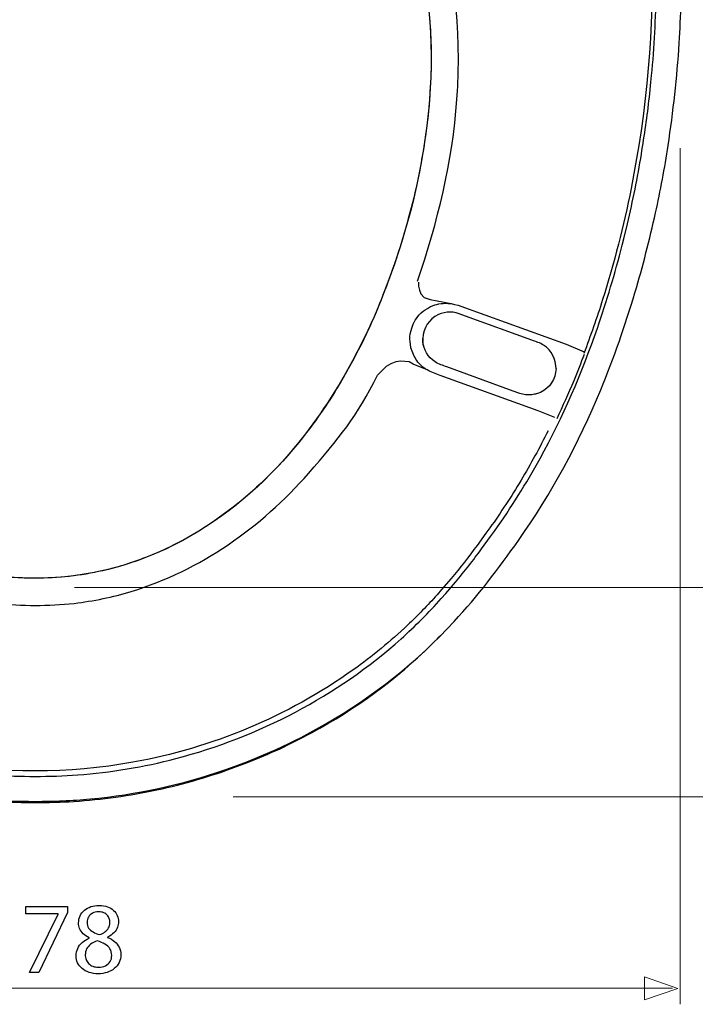
# Model space of a CAD drawing. Units: millimetres. Extents: x -44.3 to 44.3, y -36.5 to 36.5.
# Drawn here: x -11.5 to 14.2, y -36.5 to 1.1 of the extents above; entities that cross this region are included whole.
import ezdxf

# ---------------------------------------------------------------- set-up
doc = ezdxf.new("R2010")
doc.units = ezdxf.units.MM
doc.header["$MEASUREMENT"] = 0
doc.layers.add('Standard layer', color=7, linetype='Continuous')

msp = doc.modelspace()

# ---------------------------------------------------------------- linework, layer by layer
at = {"layer": 'Standard layer', "color": 250, "lineweight": 30}
for points, knots in [([(12.5779, -1.0427), (12.6787, 0.0427), (12.737, 1.1344), (12.7516, 2.224), (12.7516, 2.224), (12.8017, 5.8593), (12.3684, 9.5028), (11.4652, 13.0235), (11.4652, 13.0235), (10.9249, 15.1299), (10.2194, 17.1975), (9.3567, 19.1935), (9.3567, 19.1935), (9.0675, 19.863), (8.7595, 20.5275), (8.4346, 21.1806), (8.4346, 21.1806), (8.2714, 21.5083), (8.0996, 21.8316), (7.932, 22.1572)], [0, 0, 0, 0, 0.1666667, 0.1666667, 0.1666667, 0.1666667, 0.3333333, 0.3333333, 0.3333333, 0.3333333, 0.5, 0.5, 0.5, 0.5, 0.6666667, 0.6666667, 0.6666667, 0.6666667, 1, 1, 1, 1]), ([(7.7987, 22.0864), (7.9658, 21.7623), (8.1369, 21.44), (8.2995, 21.1135), (8.2995, 21.1135), (8.6228, 20.4624), (8.9299, 19.8007), (9.2187, 19.1337), (9.2187, 19.1337), (10.0774, 17.1451), (10.7811, 15.0847), (11.319, 12.9862), (11.319, 12.9862), (12.8522, 7.0095), (13.008, 0.7), (11.7946, -5.3488), (11.7946, -5.3488), (11.5079, -6.7789), (11.1464, -8.1969), (10.71, -9.5882), (10.71, -9.5882), (10.4912, -10.2833), (10.2443, -10.9667), (9.9963, -11.6515)], [0, 0, 0, 0, 0.1428571, 0.1428571, 0.1428571, 0.1428571, 0.2857143, 0.2857143, 0.2857143, 0.2857143, 0.4285714, 0.4285714, 0.4285714, 0.4285714, 0.5714286, 0.5714286, 0.5714286, 0.5714286, 0.7142857, 0.7142857, 0.7142857, 0.7142857, 1, 1, 1, 1]), ([(-31.0406, 21.7378), (-31.4372, 20.9629), (-31.8039, 20.1693), (-32.1401, 19.366), (-32.1401, 19.366), (-32.376, 18.8018), (-32.6093, 18.2372), (-32.8242, 17.6639), (-32.8242, 17.6639), (-33.3151, 16.3579), (-33.7416, 15.0246), (-34.1016, 13.676), (-34.1016, 13.676), (-34.372, 12.6653), (-34.6054, 11.6418), (-34.7997, 10.6138), (-34.7997, 10.6138), (-34.9131, 10.0126), (-35.0074, 9.4089), (-35.0981, 8.8034), (-35.0981, 8.8034), (-35.2023, 8.1133), (-35.2759, 7.4189), (-35.3453, 6.7245), (-35.3453, 6.7245), (-35.4929, 5.2503), (-35.546, 3.7622), (-35.5282, 2.2813), (-35.5282, 2.2813), (-35.5125, 0.9704), (-35.4254, -0.3354), (-35.2973, -1.6395), (-35.2973, -1.6395), (-35.2116, -2.5057), (-35.0938, -3.3719), (-34.9448, -4.2297), (-34.9448, -4.2297), (-34.7652, -5.261), (-34.5663, -6.2897), (-34.3112, -7.3054), (-34.3112, -7.3054), (-34.1626, -7.8991), (-34.0103, -8.4908), (-33.8399, -9.0784), (-33.8399, -9.0784), (-33.3525, -10.755), (-32.7616, -12.4067), (-32.0402, -13.9972), (-32.0402, -13.9972), (-31.608, -14.9506), (-31.1259, -15.8862), (-30.5966, -16.7894), (-30.5966, -16.7894), (-30.2867, -17.3183), (-29.9534, -17.8321), (-29.6165, -18.3433), (-29.6165, -18.3433), (-29.2309, -18.9277), (-28.8136, -19.4891), (-28.3927, -20.048), (-28.3927, -20.048), (-27.6041, -21.0935), (-26.7261, -22.086), (-25.7674, -22.9781), (-25.7674, -22.9781), (-24.6124, -24.0525), (-23.3285, -24.992), (-21.9628, -25.7793), (-21.9628, -25.7793), (-20.7497, -26.478), (-19.4616, -27.062), (-18.139, -27.5184), (-18.139, -27.5184), (-16.4841, -28.0898), (-14.7541, -28.464), (-13.0113, -28.627), (-13.0113, -28.627), (-12.6631, -28.6593), (-12.312, -28.6831), (-11.9622, -28.6996), (-11.9622, -28.6996), (-11.6122, -28.7159), (-11.2618, -28.7159), (-10.911, -28.7238), (-10.911, -28.7238), (-10.5614, -28.7159), (-10.2106, -28.7159), (-9.8601, -28.6996), (-9.8601, -28.6996), (-9.5112, -28.6831), (-9.1597, -28.6593), (-8.8111, -28.627), (-8.8111, -28.627), (-7.0683, -28.464), (-5.3391, -28.0898), (-3.6842, -27.5184), (-3.6842, -27.5184), (-2.3612, -27.062), (-1.0727, -26.478), (0.14, -25.7793), (0.14, -25.7793), (1.9648, -24.7273), (3.6268, -23.4061), (5.0569, -21.8601), (5.0569, -21.8601), (5.9495, -20.8946), (6.7425, -19.8459), (7.5002, -18.773), (7.5002, -18.773), (8.7587, -16.9918), (9.7986, -15.0487), (10.6349, -13.0357), (10.6349, -13.0357), (11.138, -11.8233), (11.5595, -10.5825), (11.9408, -9.3278), (11.9408, -9.3278), (12.2461, -8.325), (12.4947, -7.3072), (12.7249, -6.2855), (12.7249, -6.2855), (12.9155, -5.4363), (13.0764, -4.5769), (13.2048, -3.7163), (13.2048, -3.7163), (13.3973, -2.42), (13.5484, -1.1202), (13.6281, 0.1882), (13.6281, 0.1882), (13.6928, 1.233), (13.7184, 2.282), (13.7049, 3.3282), (13.7049, 3.3282), (13.6972, 3.9401), (13.67, 4.5509), (13.6399, 5.1614), (13.6399, 5.1614), (13.5698, 6.5569), (13.4047, 7.9447), (13.197, 9.3253), (13.197, 9.3253), (13.0927, 10.0154), (12.9586, 10.7009), (12.8206, 11.385), (12.8206, 11.385), (12.6487, 12.2385), (12.4435, 13.0887), (12.2091, 13.9267), (12.2091, 13.9267), (11.6442, 15.9431), (10.9675, 17.9306), (10.1106, 19.8434), (10.1106, 19.8434), (9.8249, 20.4806), (9.536, 21.1159), (9.218, 21.7378)], [0, 0, 0, 0, 0.025, 0.025, 0.025, 0.025, 0.05, 0.05, 0.05, 0.05, 0.075, 0.075, 0.075, 0.075, 0.1, 0.1, 0.1, 0.1, 0.125, 0.125, 0.125, 0.125, 0.15, 0.15, 0.15, 0.15, 0.175, 0.175, 0.175, 0.175, 0.2, 0.2, 0.2, 0.2, 0.225, 0.225, 0.225, 0.225, 0.25, 0.25, 0.25, 0.25, 0.275, 0.275, 0.275, 0.275, 0.3, 0.3, 0.3, 0.3, 0.325, 0.325, 0.325, 0.325, 0.35, 0.35, 0.35, 0.35, 0.375, 0.375, 0.375, 0.375, 0.4, 0.4, 0.4, 0.4, 0.425, 0.425, 0.425, 0.425, 0.45, 0.45, 0.45, 0.45, 0.475, 0.475, 0.475, 0.475, 0.5, 0.5, 0.5, 0.5, 0.525, 0.525, 0.525, 0.525, 0.55, 0.55, 0.55, 0.55, 0.575, 0.575, 0.575, 0.575, 0.6, 0.6, 0.6, 0.6, 0.625, 0.625, 0.625, 0.625, 0.65, 0.65, 0.65, 0.65, 0.675, 0.675, 0.675, 0.675, 0.7, 0.7, 0.7, 0.7, 0.725, 0.725, 0.725, 0.725, 0.75, 0.75, 0.75, 0.75, 0.775, 0.775, 0.775, 0.775, 0.8, 0.8, 0.8, 0.8, 0.825, 0.825, 0.825, 0.825, 0.85, 0.85, 0.85, 0.85, 0.875, 0.875, 0.875, 0.875, 0.9, 0.9, 0.9, 0.9, 0.925, 0.925, 0.925, 0.925, 0.95, 0.95, 0.95, 0.95, 1, 1, 1, 1]), ([(-10.6513, 16.4024), (-11.3223, 16.4177), (-11.9971, 16.3867), (-12.6634, 16.3106), (-12.6634, 16.3106), (-13.0693, 16.2636), (-13.4741, 16.2107), (-13.8758, 16.1362), (-13.8758, 16.1362), (-15.1785, 15.8933), (-16.4662, 15.4899), (-17.6676, 14.9289), (-17.6676, 14.9289), (-18.0372, 14.756), (-18.4047, 14.5782), (-18.7622, 14.3796), (-18.7622, 14.3796), (-20.0639, 13.6564), (-21.2701, 12.7432), (-22.3171, 11.6846), (-22.3171, 11.6846), (-22.8386, 11.1577), (-23.3252, 10.59), (-23.7664, 9.9948), (-23.7664, 9.9948), (-24.0119, 9.6636), (-24.2384, 9.32), (-24.4601, 8.9728), (-24.4601, 8.9728), (-24.9553, 8.1973), (-25.3811, 7.3688), (-25.7265, 6.5161), (-25.7265, 6.5161), (-26.0677, 5.6755), (-26.3526, 4.8149), (-26.5593, 3.9308), (-26.5593, 3.9308), (-27.1793, 1.2782), (-27.163, -1.5026), (-26.7098, -4.1799), (-26.7098, -4.1799), (-26.4387, -5.7842), (-26.0062, -7.3545), (-25.4743, -8.8909)], [0, 0, 0, 0, 0.0833333, 0.0833333, 0.0833333, 0.0833333, 0.1666667, 0.1666667, 0.1666667, 0.1666667, 0.25, 0.25, 0.25, 0.25, 0.3333333, 0.3333333, 0.3333333, 0.3333333, 0.4166667, 0.4166667, 0.4166667, 0.4166667, 0.5, 0.5, 0.5, 0.5, 0.5833333, 0.5833333, 0.5833333, 0.5833333, 0.6666667, 0.6666667, 0.6666667, 0.6666667, 0.75, 0.75, 0.75, 0.75, 0.8333333, 0.8333333, 0.8333333, 0.8333333, 1, 1, 1, 1]), ([(3.6517, -8.8909), (4.4266, -6.6523), (4.984, -4.3314), (5.1576, -1.9643), (5.1576, -1.9643), (5.2237, -1.0604), (5.2269, -0.1541), (5.1818, 0.7517), (5.1818, 0.7517), (5.0295, 3.8113), (4.0865, 6.8358), (2.3743, 9.3843), (2.3743, 9.3843), (1.1285, 11.2399), (-0.5196, 12.8279), (-2.4202, 14.0043), (-2.4202, 14.0043), (-4.1057, 15.0467), (-5.9993, 15.7731), (-7.947, 16.1362), (-7.947, 16.1362), (-8.6766, 16.2722), (-9.4205, 16.3572), (-10.1612, 16.391)], [0, 0, 0, 0, 0.1428571, 0.1428571, 0.1428571, 0.1428571, 0.2857143, 0.2857143, 0.2857143, 0.2857143, 0.4285714, 0.4285714, 0.4285714, 0.4285714, 0.5714286, 0.5714286, 0.5714286, 0.5714286, 0.7142857, 0.7142857, 0.7142857, 0.7142857, 1, 1, 1, 1]), ([(-25.8336, -2.9768), (-25.9182, -2.2927), (-25.9684, -1.6018), (-25.9908, -0.9124), (-25.9908, -0.9124), (-26.0104, -0.3087), (-25.9941, 0.2974), (-25.9538, 0.8993), (-25.9538, 0.8993), (-25.8563, 2.3617), (-25.5871, 3.8156), (-25.1125, 5.2033), (-25.1125, 5.2033), (-24.8895, 5.8569), (-24.6223, 6.4972), (-24.3139, 7.1147), (-24.3139, 7.1147), (-23.8521, 8.0415), (-23.2943, 8.9247), (-22.6522, 9.7366), (-22.6522, 9.7366), (-21.903, 10.6846), (-21.0326, 11.5391), (-20.0738, 12.2744), (-20.0738, 12.2744), (-18.9084, 13.1683), (-17.6104, 13.8837), (-16.235, 14.3996), (-16.235, 14.3996), (-15.0216, 14.8539), (-13.7519, 15.1555), (-12.4631, 15.2872), (-12.4631, 15.2872), (-11.9466, 15.3401), (-11.43, 15.358), (-10.911, 15.3664), (-10.911, 15.3664), (-10.3927, 15.358), (-9.8762, 15.3401), (-9.3597, 15.2872), (-9.3597, 15.2872), (-8.0704, 15.1555), (-6.8005, 14.8539), (-5.5878, 14.3996), (-5.5878, 14.3996), (-4.2128, 13.8837), (-2.9147, 13.1683), (-1.749, 12.2744), (-1.749, 12.2744), (-0.7906, 11.5391), (0.0802, 10.6846), (0.8296, 9.7373), (0.8296, 9.7373), (1.4722, 8.9247), (2.0288, 8.0415), (2.4914, 7.1147), (2.4914, 7.1147), (2.8763, 6.3431), (3.1979, 5.536), (3.4493, 4.7106), (3.4493, 4.7106), (4.1035, 2.5635), (4.2839, 0.2856), (4.1146, -1.9473), (4.1146, -1.9473), (4.069, -2.5492), (3.9861, -3.1454), (3.899, -3.7423), (3.899, -3.7423), (3.8485, -4.0842), (3.7809, -4.4211), (3.7162, -4.7604), (3.7162, -4.7604), (3.6187, -5.2688), (3.5006, -5.775), (3.3646, -6.2741), (3.3646, -6.2741), (3.2063, -6.8565), (3.0431, -7.4363), (2.8531, -8.0086), (2.8531, -8.0086), (2.6624, -8.5821), (2.4455, -9.1435), (2.2227, -9.7049), (2.2227, -9.7049), (2.0313, -10.1858), (1.8201, -10.6611), (1.5885, -11.1239), (1.5885, -11.1239), (1.4338, -11.4333), (1.2839, -11.7422), (1.1146, -12.0438)], [0, 0, 0, 0, 0.0416667, 0.0416667, 0.0416667, 0.0416667, 0.0833333, 0.0833333, 0.0833333, 0.0833333, 0.125, 0.125, 0.125, 0.125, 0.1666667, 0.1666667, 0.1666667, 0.1666667, 0.2083333, 0.2083333, 0.2083333, 0.2083333, 0.25, 0.25, 0.25, 0.25, 0.2916667, 0.2916667, 0.2916667, 0.2916667, 0.3333333, 0.3333333, 0.3333333, 0.3333333, 0.375, 0.375, 0.375, 0.375, 0.4166667, 0.4166667, 0.4166667, 0.4166667, 0.4583333, 0.4583333, 0.4583333, 0.4583333, 0.5, 0.5, 0.5, 0.5, 0.5416667, 0.5416667, 0.5416667, 0.5416667, 0.5833333, 0.5833333, 0.5833333, 0.5833333, 0.625, 0.625, 0.625, 0.625, 0.6666667, 0.6666667, 0.6666667, 0.6666667, 0.7083333, 0.7083333, 0.7083333, 0.7083333, 0.75, 0.75, 0.75, 0.75, 0.7916667, 0.7916667, 0.7916667, 0.7916667, 0.8333333, 0.8333333, 0.8333333, 0.8333333, 0.875, 0.875, 0.875, 0.875, 0.9166667, 0.9166667, 0.9166667, 0.9166667, 1, 1, 1, 1]), ([(0.7369, -12.7186), (0.3022, -13.4625), (-0.1894, -14.1783), (-0.723, -14.8545), (-0.723, -14.8545), (-2.2758, -16.8193), (-4.2711, -18.4514), (-6.6088, -19.3848), (-6.6088, -19.3848), (-7.1708, -19.609), (-7.7489, -19.7936), (-8.3387, -19.9274), (-8.3387, -19.9274), (-9.1804, -20.1187), (-10.0484, -20.2148), (-10.911, -20.2148), (-10.911, -20.2148), (-11.7748, -20.2148), (-12.6421, -20.1187), (-13.4834, -19.9274), (-13.4834, -19.9274), (-14.2429, -19.7552), (-14.9818, -19.5008), (-15.6915, -19.182), (-15.6915, -19.182), (-16.2429, -18.9345), (-16.7782, -18.6495), (-17.2905, -18.3276), (-17.2905, -18.3276), (-19.7149, -16.8051), (-21.5861, -14.5365), (-22.9454, -12.0406), (-22.9454, -12.0406), (-23.426, -11.1562), (-23.8365, -10.2385), (-24.2068, -9.3032), (-24.2068, -9.3032), (-24.5832, -8.3548), (-24.9012, -7.3759), (-25.1602, -6.3891), (-25.1602, -6.3891), (-25.4124, -5.4286), (-25.6248, -4.4588), (-25.7674, -3.4755), (-25.7674, -3.4755), (-26.1513, -0.8313), (-26.084, 1.9127), (-25.3373, 4.4901), (-25.3373, 4.4901), (-25.1132, 5.2641), (-24.8287, 6.0269), (-24.4871, 6.7573), (-24.4871, 6.7573), (-24.295, 7.1685), (-24.0769, 7.5662), (-23.8535, 7.9611), (-23.8535, 7.9611), (-23.6785, 8.2692), (-23.4896, 8.5726), (-23.2912, 8.866)], [0, 0, 0, 0, 0.0625, 0.0625, 0.0625, 0.0625, 0.125, 0.125, 0.125, 0.125, 0.1875, 0.1875, 0.1875, 0.1875, 0.25, 0.25, 0.25, 0.25, 0.3125, 0.3125, 0.3125, 0.3125, 0.375, 0.375, 0.375, 0.375, 0.4375, 0.4375, 0.4375, 0.4375, 0.5, 0.5, 0.5, 0.5, 0.5625, 0.5625, 0.5625, 0.5625, 0.625, 0.625, 0.625, 0.625, 0.6875, 0.6875, 0.6875, 0.6875, 0.75, 0.75, 0.75, 0.75, 0.8125, 0.8125, 0.8125, 0.8125, 0.875, 0.875, 0.875, 0.875, 1, 1, 1, 1]), ([(3.5148, 4.4901), (3.7321, 3.7384), (3.894, 2.9647), (4.0026, 2.1898), (4.0026, 2.1898), (4.1146, 1.3877), (4.17, 0.5727), (4.1754, -0.238), (4.1754, -0.238), (4.1786, -0.7149), (4.1565, -1.192), (4.1306, -1.6684), (4.1306, -1.6684), (4.0872, -2.451), (3.9847, -3.2275), (3.8595, -4.0013), (3.8595, -4.0013), (3.5483, -5.9202), (2.9816, -7.7956), (2.2665, -9.6006), (2.2665, -9.6006), (1.8073, -10.7578), (1.2516, -11.8883), (0.5963, -12.947), (0.5963, -12.947), (-0.0731, -14.0277), (-0.8237, -15.0591), (-1.6978, -15.9847), (-1.6978, -15.9847), (-2.9799, -17.3422), (-4.5213, -18.4813), (-6.2352, -19.2323), (-6.2352, -19.2323), (-8.5664, -20.2529), (-11.212, -20.4908), (-13.6851, -19.8804), (-13.6851, -19.8804), (-14.7378, -19.6204), (-15.7519, -19.2085), (-16.6979, -18.6795), (-16.6979, -18.6795), (-17.9697, -17.9683), (-19.1258, -17.043), (-20.125, -15.9847), (-20.125, -15.9847), (-20.5057, -15.5817), (-20.8675, -15.1558), (-21.2068, -14.7172), (-21.2068, -14.7172), (-21.3823, -14.4913), (-21.5465, -14.2554), (-21.7166, -14.0253)], [0, 0, 0, 0, 0.0714286, 0.0714286, 0.0714286, 0.0714286, 0.1428571, 0.1428571, 0.1428571, 0.1428571, 0.2142857, 0.2142857, 0.2142857, 0.2142857, 0.2857143, 0.2857143, 0.2857143, 0.2857143, 0.3571429, 0.3571429, 0.3571429, 0.3571429, 0.4285714, 0.4285714, 0.4285714, 0.4285714, 0.5, 0.5, 0.5, 0.5, 0.5714286, 0.5714286, 0.5714286, 0.5714286, 0.6428571, 0.6428571, 0.6428571, 0.6428571, 0.7142857, 0.7142857, 0.7142857, 0.7142857, 0.7857143, 0.7857143, 0.7857143, 0.7857143, 0.8571429, 0.8571429, 0.8571429, 0.8571429, 1, 1, 1, 1]), ([(12.4897, -1.8712), (12.4897, -1.8712), (12.5506, -1.3009), (12.5506, -1.3009), (12.5506, -1.3009), (12.5506, -1.3009), (12.5779, -1.0427), (12.5779, -1.0427)], [0, 0, 0, 0, 0.3333333, 0.3333333, 0.3333333, 0.3333333, 1, 1, 1, 1]), ([(11.6516, -6.706), (11.864, -5.827), (12.0433, -4.9352), (12.186, -4.0422), (12.186, -4.0422), (12.3015, -3.3207), (12.4129, -2.5983), (12.4897, -1.8712)], [0, 0, 0, 0, 0.3333333, 0.3333333, 0.3333333, 0.3333333, 1, 1, 1, 1]), ([(11.4542, -7.521), (11.4542, -7.521), (11.5157, -7.2681), (11.5157, -7.2681), (11.5157, -7.2681), (11.5157, -7.2681), (11.6516, -6.706), (11.6516, -6.706)], [0, 0, 0, 0, 0.3333333, 0.3333333, 0.3333333, 0.3333333, 1, 1, 1, 1]), ([(6.5919, -18.4152), (7.2177, -17.5265), (7.8011, -16.603), (8.3251, -15.6511), (8.3251, -15.6511), (9.1998, -14.063), (9.9185, -12.3878), (10.5107, -10.6756), (10.5107, -10.6756), (10.8686, -9.639), (11.1824, -8.5839), (11.4542, -7.521)], [0, 0, 0, 0, 0.25, 0.25, 0.25, 0.25, 0.5, 0.5, 0.5, 0.5, 1, 1, 1, 1]), ([(3.6955, -8.9304), (3.6955, -8.9304), (3.6955, -9.0834), (3.6955, -9.0834), (3.6955, -9.0834), (3.6955, -9.0834), (3.7329, -9.2296), (3.7329, -9.2296), (3.7329, -9.2296), (3.7329, -9.2296), (3.787, -9.3673), (3.787, -9.3673), (3.787, -9.3673), (3.787, -9.3673), (3.9039, -9.5042), (3.9039, -9.5042), (3.9039, -9.5042), (3.9039, -9.5042), (4.1416, -9.5921), (4.1416, -9.5921), (4.1416, -9.5921), (4.1416, -9.5921), (4.937, -9.7386), (4.937, -9.7386)], [0, 0, 0, 0, 0.1428571, 0.1428571, 0.1428571, 0.1428571, 0.2857143, 0.2857143, 0.2857143, 0.2857143, 0.4285714, 0.4285714, 0.4285714, 0.4285714, 0.5714286, 0.5714286, 0.5714286, 0.5714286, 0.7142857, 0.7142857, 0.7142857, 0.7142857, 1, 1, 1, 1]), ([(4.8047, -9.7333), (4.8047, -9.7333), (4.937, -9.7386), (4.937, -9.7386), (4.937, -9.7386), (4.937, -9.7386), (5.0697, -9.7735), (5.0697, -9.7735), (5.0697, -9.7735), (5.0697, -9.7735), (5.2031, -9.8084), (5.2031, -9.8084), (5.2031, -9.8084), (5.2031, -9.8084), (5.4475, -9.8966), (5.4475, -9.8966), (5.4475, -9.8966), (5.4475, -9.8966), (9.3241, -11.295), (9.3241, -11.295), (9.3241, -11.295), (9.3241, -11.295), (10.0031, -11.5821), (10.0031, -11.5821)], [0, 0, 0, 0, 0.1428571, 0.1428571, 0.1428571, 0.1428571, 0.2857143, 0.2857143, 0.2857143, 0.2857143, 0.4285714, 0.4285714, 0.4285714, 0.4285714, 0.5714286, 0.5714286, 0.5714286, 0.5714286, 0.7142857, 0.7142857, 0.7142857, 0.7142857, 1, 1, 1, 1]), ([(3.4109, -10.7664), (3.4678, -10.5483), (3.5656, -10.3406), (3.7193, -10.1719), (3.7193, -10.1719), (3.8136, -10.0684), (3.9153, -9.9966), (4.0349, -9.9265)], [0, 0, 0, 0, 0.3333333, 0.3333333, 0.3333333, 0.3333333, 1, 1, 1, 1]), ([(5.127, -10.094), (5.0271, -10.0695), (5.0004, -10.072), (4.8979, -10.0653), (4.8979, -10.0653), (4.7403, -10.072), (4.5952, -10.094), (4.4504, -10.161), (4.4504, -10.161), (4.0879, -10.3277), (3.8741, -10.6807), (3.8538, -11.0709)], [0, 0, 0, 0, 0.25, 0.25, 0.25, 0.25, 0.5, 0.5, 0.5, 0.5, 1, 1, 1, 1]), ([(8.0113, -11.1367), (8.0113, -11.1367), (5.4821, -10.2164), (5.4821, -10.2164), (5.4821, -10.2164), (5.4821, -10.2164), (5.238, -10.1275), (5.238, -10.1275), (5.238, -10.1275), (5.238, -10.1275), (5.127, -10.094), (5.127, -10.094)], [0, 0, 0, 0, 0.25, 0.25, 0.25, 0.25, 0.5, 0.5, 0.5, 0.5, 1, 1, 1, 1]), ([(4.7763, -12.1559), (4.6233, -12.0997), (4.4636, -12.0534), (4.3248, -11.9642), (4.3248, -11.9642), (4.0513, -11.7874), (3.8948, -11.501), (3.8563, -11.1819)], [0, 0, 0, 0, 0.3333333, 0.3333333, 0.3333333, 0.3333333, 1, 1, 1, 1]), ([(8.9341, -12.2345), (8.9373, -11.8713), (8.7727, -11.5283), (8.4621, -11.3281), (8.4621, -11.3281), (8.3244, -11.2391), (8.1643, -11.1922), (8.0113, -11.1367)], [0, 0, 0, 0, 0.3333333, 0.3333333, 0.3333333, 0.3333333, 1, 1, 1, 1]), ([(3.4475, -11.554), (3.4475, -11.554), (3.4006, -11.4242), (3.4006, -11.4242), (3.4006, -11.4242), (3.4006, -11.4242), (3.3832, -11.294), (3.3832, -11.294)], [0, 0, 0, 0, 0.3333333, 0.3333333, 0.3333333, 0.3333333, 1, 1, 1, 1]), ([(4.5155, -12.4785), (4.3504, -12.4192), (4.1768, -12.3605), (4.0221, -12.274), (4.0221, -12.274), (3.9083, -12.21), (3.804, -12.1211), (3.7169, -12.0236), (3.7169, -12.0236), (3.5956, -11.8876), (3.5091, -11.7234), (3.4475, -11.554)], [0, 0, 0, 0, 0.25, 0.25, 0.25, 0.25, 0.5, 0.5, 0.5, 0.5, 1, 1, 1, 1]), ([(4.0221, -12.274), (4.0221, -12.274), (3.4952, -12.0531), (3.4952, -12.0531), (3.4952, -12.0531), (3.4952, -12.0531), (3.3327, -11.966), (3.3327, -11.966), (3.3327, -11.966), (3.3327, -11.966), (3.0072, -11.9389), (3.0072, -11.9389), (3.0072, -11.9389), (3.0072, -11.9389), (2.8232, -11.966), (2.8232, -11.966), (2.8232, -11.966), (2.8232, -11.966), (2.6386, -12.0364), (2.6386, -12.0364), (2.6386, -12.0364), (2.6386, -12.0364), (2.4547, -12.1449), (2.4547, -12.1449), (2.4547, -12.1449), (2.4547, -12.1449), (2.3188, -12.2857), (2.3188, -12.2857), (2.3188, -12.2857), (2.3188, -12.2857), (2.1363, -12.4707), (2.1363, -12.4707)], [0, 0, 0, 0, 0.1111111, 0.1111111, 0.1111111, 0.1111111, 0.2222222, 0.2222222, 0.2222222, 0.2222222, 0.3333333, 0.3333333, 0.3333333, 0.3333333, 0.4444444, 0.4444444, 0.4444444, 0.4444444, 0.5555556, 0.5555556, 0.5555556, 0.5555556, 0.6666667, 0.6666667, 0.6666667, 0.6666667, 0.7777778, 0.7777778, 0.7777778, 0.7777778, 1, 1, 1, 1]), ([(10.0089, -11.6789), (9.8754, -12.0147), (9.7474, -12.3533), (9.6079, -12.6863), (9.6079, -12.6863), (9.4037, -13.175), (9.1839, -13.6575), (8.9597, -14.1374)], [0, 0, 0, 0, 0.3333333, 0.3333333, 0.3333333, 0.3333333, 1, 1, 1, 1]), ([(1.1146, -12.0438), (1.1146, -12.0438), (0.8634, -12.4921), (0.8634, -12.4921), (0.8634, -12.4921), (0.8634, -12.4921), (0.7369, -12.7186), (0.7369, -12.7186)], [0, 0, 0, 0, 0.3333333, 0.3333333, 0.3333333, 0.3333333, 1, 1, 1, 1]), ([(7.6606, -13.1982), (7.6606, -13.1982), (7.5496, -13.1652), (7.5496, -13.1652), (7.5496, -13.1652), (7.5496, -13.1652), (7.3051, -13.0762), (7.3051, -13.0762), (7.3051, -13.0762), (7.3051, -13.0762), (4.7763, -12.1559), (4.7763, -12.1559)], [0, 0, 0, 0, 0.25, 0.25, 0.25, 0.25, 0.5, 0.5, 0.5, 0.5, 1, 1, 1, 1]), ([(8.9341, -12.2199), (8.9142, -12.6108), (8.7008, -12.9641), (8.3372, -13.131), (8.3372, -13.131), (8.1927, -13.1982), (8.0472, -13.2206), (7.8893, -13.2274)], [0, 0, 0, 0, 0.3333333, 0.3333333, 0.3333333, 0.3333333, 1, 1, 1, 1]), ([(-23.9155, -12.4313), (-23.1894, -13.7799), (-22.3324, -15.0634), (-21.3232, -16.2148), (-21.3232, -16.2148), (-19.5224, -18.2697), (-17.2006, -19.9167), (-14.5727, -20.716), (-14.5727, -20.716), (-13.8641, -20.9309), (-13.1288, -21.0846), (-12.3937, -21.1707), (-12.3937, -21.1707), (-11.9007, -21.2287), (-11.4062, -21.2422), (-10.911, -21.2567), (-10.911, -21.2567), (-10.4159, -21.2422), (-9.9218, -21.2287), (-9.4291, -21.1707), (-9.4291, -21.1707), (-8.6937, -21.0846), (-7.9584, -20.9309), (-7.2501, -20.716), (-7.2501, -20.716), (-4.6222, -19.9167), (-2.3007, -18.2697), (-0.4996, -16.2148), (-0.4996, -16.2148), (0.6614, -14.8897), (1.3462, -14.0431), (2.1363, -12.4707)], [0, 0, 0, 0, 0.1111111, 0.1111111, 0.1111111, 0.1111111, 0.2222222, 0.2222222, 0.2222222, 0.2222222, 0.3333333, 0.3333333, 0.3333333, 0.3333333, 0.4444444, 0.4444444, 0.4444444, 0.4444444, 0.5555556, 0.5555556, 0.5555556, 0.5555556, 0.6666667, 0.6666667, 0.6666667, 0.6666667, 0.7777778, 0.7777778, 0.7777778, 0.7777778, 1, 1, 1, 1]), ([(8.8861, -14.0911), (8.8861, -14.0911), (8.2493, -13.8261), (8.2493, -13.8261), (8.2493, -13.8261), (8.2493, -13.8261), (4.5155, -12.4785), (4.5155, -12.4785)], [0, 0, 0, 0, 0.3333333, 0.3333333, 0.3333333, 0.3333333, 1, 1, 1, 1]), ([(8.2312, -13.1736), (8.1142, -13.206), (8.0095, -13.2224), (7.889, -13.2274), (7.889, -13.2274), (7.7873, -13.2199), (7.7602, -13.2224), (7.6606, -13.1982)], [0, 0, 0, 0, 0.3333333, 0.3333333, 0.3333333, 0.3333333, 1, 1, 1, 1]), ([(8.6374, -14.5949), (8.3031, -15.2302), (7.9697, -15.8641), (7.5994, -16.4799), (7.5994, -16.4799), (7.228, -17.0975), (6.8303, -17.7022), (6.4158, -18.2916)], [0, 0, 0, 0, 0.3333333, 0.3333333, 0.3333333, 0.3333333, 1, 1, 1, 1]), ([(6.4158, -18.2916), (6.4158, -18.2916), (6.2626, -18.5016), (6.2626, -18.5016), (6.2626, -18.5016), (6.2626, -18.5016), (5.9264, -18.9612), (5.9264, -18.9612)], [0, 0, 0, 0, 0.3333333, 0.3333333, 0.3333333, 0.3333333, 1, 1, 1, 1]), ([(6.0982, -19.091), (6.0982, -19.091), (6.4386, -18.625), (6.4386, -18.625), (6.4386, -18.625), (6.4386, -18.625), (6.5919, -18.4152), (6.5919, -18.4152)], [0, 0, 0, 0, 0.3333333, 0.3333333, 0.3333333, 0.3333333, 1, 1, 1, 1]), ([(4.3992, -20.8459), (4.0441, -21.2464), (3.6674, -21.632), (3.2789, -22.0006), (3.2789, -22.0006), (2.6283, -22.6181), (1.9314, -23.1898), (1.201, -23.7106), (1.201, -23.7106), (-1.2848, -25.484), (-4.1847, -26.6911), (-7.1903, -27.2296), (-7.1903, -27.2296), (-9.6403, -27.6683), (-12.1828, -27.6683), (-14.6321, -27.2296), (-14.6321, -27.2296), (-17.8149, -26.6597), (-20.8803, -25.3396), (-23.4612, -23.3894), (-23.4612, -23.3894), (-25.109, -22.1447), (-26.5329, -20.6275), (-27.7489, -18.9612)], [0, 0, 0, 0, 0.1428571, 0.1428571, 0.1428571, 0.1428571, 0.2857143, 0.2857143, 0.2857143, 0.2857143, 0.4285714, 0.4285714, 0.4285714, 0.4285714, 0.5714286, 0.5714286, 0.5714286, 0.5714286, 0.7142857, 0.7142857, 0.7142857, 0.7142857, 1, 1, 1, 1]), ([(4.9321, -20.2233), (4.9321, -20.2233), (4.5685, -20.6488), (4.5685, -20.6488), (4.5685, -20.6488), (4.5685, -20.6488), (4.3992, -20.8459), (4.3992, -20.8459)], [0, 0, 0, 0, 0.3333333, 0.3333333, 0.3333333, 0.3333333, 1, 1, 1, 1]), ([(4.56, -20.99), (4.56, -20.99), (4.7286, -20.7926), (4.7286, -20.7926), (4.7286, -20.7926), (4.7286, -20.7926), (5.0989, -20.3603), (5.0989, -20.3603)], [0, 0, 0, 0, 0.3333333, 0.3333333, 0.3333333, 0.3333333, 1, 1, 1, 1]), ([(-26.3825, -20.99), (-25.9033, -21.53), (-25.3885, -22.0426), (-24.851, -22.5246), (-24.851, -22.5246), (-22.4139, -24.7077), (-19.4274, -26.2641), (-16.266, -27.0902), (-16.266, -27.0902), (-15.0433, -27.4099), (-13.7894, -27.6178), (-12.529, -27.7112), (-12.529, -27.7112), (-11.9904, -27.7515), (-11.4514, -27.7643), (-10.911, -27.7714), (-10.911, -27.7714), (-10.3714, -27.7643), (-9.8321, -27.7515), (-9.2938, -27.7112), (-9.2938, -27.7112), (-8.0334, -27.6178), (-6.7798, -27.4099), (-5.5571, -27.0902), (-5.5571, -27.0902), (-2.3957, -26.2641), (0.5914, -24.7077), (3.0285, -22.5246), (3.0285, -22.5246), (3.5656, -22.0426), (4.0804, -21.53), (4.56, -20.99)], [0, 0, 0, 0, 0.1111111, 0.1111111, 0.1111111, 0.1111111, 0.2222222, 0.2222222, 0.2222222, 0.2222222, 0.3333333, 0.3333333, 0.3333333, 0.3333333, 0.4444444, 0.4444444, 0.4444444, 0.4444444, 0.5555556, 0.5555556, 0.5555556, 0.5555556, 0.6666667, 0.6666667, 0.6666667, 0.6666667, 0.7777778, 0.7777778, 0.7777778, 0.7777778, 1, 1, 1, 1]), ([(4.4045, -22.5328), (4.4045, -22.5328), (4.4849, -22.4531), (4.4849, -22.4531), (4.4849, -22.4531), (4.4849, -22.4531), (4.5368, -22.3983), (4.5368, -22.3983)], [0, 0, 0, 0, 0.3333333, 0.3333333, 0.3333333, 0.3333333, 1, 1, 1, 1]), ([(-2.8216, -27.2343), (-1.9845, -26.918), (-1.1712, -26.5334), (-0.3851, -26.108), (-0.3851, -26.108), (1.2992, -25.1951), (2.8642, -24.0539), (4.228, -22.7071)], [0, 0, 0, 0, 0.3333333, 0.3333333, 0.3333333, 0.3333333, 1, 1, 1, 1]), ([(-3.5849, -27.5238), (-3.5849, -27.5238), (-3.3413, -27.4313), (-3.3413, -27.4313), (-3.3413, -27.4313), (-3.3413, -27.4313), (-2.8216, -27.2343), (-2.8216, -27.2343)], [0, 0, 0, 0, 0.3333333, 0.3333333, 0.3333333, 0.3333333, 1, 1, 1, 1]), ([(-18.2379, -27.5238), (-17.235, -27.876), (-16.2008, -28.1592), (-15.1578, -28.3627), (-15.1578, -28.3627), (-14.1145, -28.5662), (-13.0497, -28.6935), (-11.9879, -28.744), (-11.9879, -28.744), (-11.6293, -28.7611), (-11.2703, -28.7611), (-10.911, -28.7693), (-10.911, -28.7693), (-10.5528, -28.7611), (-10.1935, -28.7611), (-9.8345, -28.744), (-9.8345, -28.744), (-8.7731, -28.6935), (-7.7079, -28.5662), (-6.6645, -28.3627), (-6.6645, -28.3627), (-5.6219, -28.1592), (-4.5875, -27.876), (-3.5849, -27.5238)], [0, 0, 0, 0, 0.1428571, 0.1428571, 0.1428571, 0.1428571, 0.2857143, 0.2857143, 0.2857143, 0.2857143, 0.4285714, 0.4285714, 0.4285714, 0.4285714, 0.5714286, 0.5714286, 0.5714286, 0.5714286, 0.7142857, 0.7142857, 0.7142857, 0.7142857, 1, 1, 1, 1])]:
    msp.add_open_spline(points, degree=3, knots=knots, dxfattribs=at)
at = {"layer": 'Standard layer', "color": 250, "lineweight": 15}
for points in [[(13.6602, -36.4578), (13.6602, -36.4578), (13.6602, -3.8196), (13.6602, -3.8196)], [(18.9747, -20.5696), (18.9747, -20.5696), (-9.4206, -20.5696), (-9.4206, -20.5696)], [(24.31, -28.5477), (24.31, -28.5477), (-3.3705, -28.5477), (-3.3705, -28.5477)], [(13.3769, -35.8436), (13.3769, -35.8436), (-35.1982, -35.8436), (-35.1982, -35.8436)]]:
    msp.add_open_spline(points, degree=3, dxfattribs=at)
at = {"layer": 'Standard layer', "color": 250, "lineweight": 30}
for points in [[(4.1537, -9.8571), (4.3589, -9.76), (4.5799, -9.724), (4.8047, -9.7333)], [(4.0349, -9.9265), (4.0349, -9.9265), (4.1537, -9.8571), (4.1537, -9.8571)], [(3.3764, -10.8998), (3.3764, -10.8998), (3.4109, -10.7664), (3.4109, -10.7664)], [(3.3832, -11.294), (3.3661, -11.1655), (3.3569, -11.0289), (3.3764, -10.8998)], [(3.8538, -11.0577), (3.8538, -11.0577), (3.8577, -11.1915), (3.8577, -11.1915)], [(3.9057, -11.4224), (3.8741, -11.3018), (3.8577, -11.1947), (3.8538, -11.0709)], [(8.9341, -12.2199), (8.9299, -12.0962), (8.9135, -11.9891), (8.8812, -11.8688)], [(5.9264, -18.9612), (5.6108, -19.3934), (5.28, -19.8171), (4.9321, -20.2233)], [(5.0989, -20.3603), (5.4486, -19.9516), (5.7812, -19.5254), (6.0982, -19.091)]]:
    msp.add_open_spline(points, degree=3, dxfattribs=at)
at = {"layer": 'Standard layer', "color": 250}
for points, knots in [([(-11.267, -32.7285), (-11.267, -32.7285), (-11.267, -33.0118), (-11.267, -33.0118), (-11.267, -33.0118), (-11.267, -33.0118), (-10.033, -33.0118), (-10.033, -33.0118), (-10.033, -33.0118), (-10.033, -33.0118), (-10.033, -33.0196), (-10.033, -33.0196), (-10.033, -33.0196), (-10.033, -33.0196), (-11.1273, -35.2509), (-11.1273, -35.2509), (-11.1273, -35.2509), (-11.1273, -35.2509), (-10.7742, -35.2509), (-10.7742, -35.2509), (-10.7742, -35.2509), (-10.7742, -35.2509), (-9.676, -32.9536), (-9.676, -32.9536), (-9.676, -32.9536), (-9.676, -32.9536), (-9.676, -32.7285), (-9.676, -32.7285), (-9.676, -32.7285), (-9.676, -32.7285), (-11.267, -32.7285), (-11.267, -32.7285)], [0, 0, 0, 0, 0.1111111, 0.1111111, 0.1111111, 0.1111111, 0.2222222, 0.2222222, 0.2222222, 0.2222222, 0.3333333, 0.3333333, 0.3333333, 0.3333333, 0.4444444, 0.4444444, 0.4444444, 0.4444444, 0.5555556, 0.5555556, 0.5555556, 0.5555556, 0.6666667, 0.6666667, 0.6666667, 0.6666667, 0.7777778, 0.7777778, 0.7777778, 0.7777778, 1, 1, 1, 1]), ([(-8.8533, -33.9354), (-8.9574, -33.9794), (-9.0467, -34.0343), (-9.1211, -34.099), (-9.1211, -34.099), (-9.1955, -34.1643), (-9.253, -34.24), (-9.2931, -34.326), (-9.2931, -34.326), (-9.3332, -34.412), (-9.3533, -34.5084), (-9.3539, -34.6145), (-9.3539, -34.6145), (-9.3533, -34.7076), (-9.3345, -34.7943), (-9.2957, -34.8764), (-9.2957, -34.8764), (-9.2575, -34.9579), (-9.2019, -35.0297), (-9.1288, -35.0924), (-9.1288, -35.0924), (-9.0558, -35.1545), (-8.9672, -35.2037), (-8.863, -35.2393), (-8.863, -35.2393), (-8.7582, -35.2748), (-8.6399, -35.2929), (-8.5079, -35.2936), (-8.5079, -35.2936), (-8.387, -35.2929), (-8.2745, -35.2755), (-8.171, -35.2412), (-8.171, -35.2412), (-8.0675, -35.2069), (-7.9763, -35.1571), (-7.8987, -35.0924), (-7.8987, -35.0924), (-7.8211, -35.0284), (-7.7603, -34.9514), (-7.717, -34.8615), (-7.717, -34.8615), (-7.673, -34.7716), (-7.651, -34.6714), (-7.6503, -34.5602), (-7.6503, -34.5602), (-7.651, -34.4593), (-7.6717, -34.3674), (-7.7124, -34.284), (-7.7124, -34.284), (-7.7532, -34.2012), (-7.8114, -34.1281), (-7.8871, -34.0654), (-7.8871, -34.0654), (-7.9627, -34.002), (-8.0533, -33.9496), (-8.1587, -33.9082), (-8.1587, -33.9082), (-8.1587, -33.9082), (-8.1587, -33.8966), (-8.1587, -33.8966), (-8.1587, -33.8966), (-8.0559, -33.8481), (-7.9737, -33.7918), (-7.9123, -33.7271), (-7.9123, -33.7271), (-7.8508, -33.6631), (-7.8062, -33.5945), (-7.779, -33.5227), (-7.779, -33.5227), (-7.7525, -33.4503), (-7.7389, -33.3785), (-7.7396, -33.3067), (-7.7396, -33.3067), (-7.7396, -33.2265), (-7.7551, -33.1489), (-7.7862, -33.0752), (-7.7862, -33.0752), (-7.8172, -33.0014), (-7.8631, -32.9355), (-7.9246, -32.8766), (-7.9246, -32.8766), (-7.9867, -32.8184), (-8.0636, -32.7718), (-8.1555, -32.7382), (-8.1555, -32.7382), (-8.2473, -32.7039), (-8.3547, -32.6865), (-8.4769, -32.6858), (-8.4769, -32.6858), (-8.5888, -32.6865), (-8.6929, -32.7026), (-8.7874, -32.7343), (-8.7874, -32.7343), (-8.8824, -32.7667), (-8.9652, -32.8119), (-9.0364, -32.8714), (-9.0364, -32.8714), (-9.1069, -32.9309), (-9.1618, -33.0014), (-9.2013, -33.0836), (-9.2013, -33.0836), (-9.2401, -33.1657), (-9.2601, -33.2569), (-9.2608, -33.3572), (-9.2608, -33.3572), (-9.2608, -33.4303), (-9.2472, -33.5014), (-9.2187, -33.5712), (-9.2187, -33.5712), (-9.1909, -33.6411), (-9.147, -33.7064), (-9.0874, -33.7666), (-9.0874, -33.7666), (-9.0279, -33.8267), (-8.9516, -33.8791), (-8.8572, -33.9237), (-8.8572, -33.9237), (-8.8572, -33.9237), (-8.8533, -33.9354), (-8.8533, -33.9354)], [0, 0, 0, 0, 0.0322581, 0.0322581, 0.0322581, 0.0322581, 0.0645161, 0.0645161, 0.0645161, 0.0645161, 0.0967742, 0.0967742, 0.0967742, 0.0967742, 0.1290323, 0.1290323, 0.1290323, 0.1290323, 0.1612903, 0.1612903, 0.1612903, 0.1612903, 0.1935484, 0.1935484, 0.1935484, 0.1935484, 0.2258065, 0.2258065, 0.2258065, 0.2258065, 0.2580645, 0.2580645, 0.2580645, 0.2580645, 0.2903226, 0.2903226, 0.2903226, 0.2903226, 0.3225806, 0.3225806, 0.3225806, 0.3225806, 0.3548387, 0.3548387, 0.3548387, 0.3548387, 0.3870968, 0.3870968, 0.3870968, 0.3870968, 0.4193548, 0.4193548, 0.4193548, 0.4193548, 0.4516129, 0.4516129, 0.4516129, 0.4516129, 0.483871, 0.483871, 0.483871, 0.483871, 0.516129, 0.516129, 0.516129, 0.516129, 0.5483871, 0.5483871, 0.5483871, 0.5483871, 0.5806452, 0.5806452, 0.5806452, 0.5806452, 0.6129032, 0.6129032, 0.6129032, 0.6129032, 0.6451613, 0.6451613, 0.6451613, 0.6451613, 0.6774194, 0.6774194, 0.6774194, 0.6774194, 0.7096774, 0.7096774, 0.7096774, 0.7096774, 0.7419355, 0.7419355, 0.7419355, 0.7419355, 0.7741935, 0.7741935, 0.7741935, 0.7741935, 0.8064516, 0.8064516, 0.8064516, 0.8064516, 0.8387097, 0.8387097, 0.8387097, 0.8387097, 0.8709677, 0.8709677, 0.8709677, 0.8709677, 0.9032258, 0.9032258, 0.9032258, 0.9032258, 0.9354839, 0.9354839, 0.9354839, 0.9354839, 1, 1, 1, 1]), ([(-8.4963, -32.9303), (-8.42, -32.9309), (-8.3547, -32.9426), (-8.3003, -32.9659), (-8.3003, -32.9659), (-8.246, -32.9892), (-8.202, -33.0208), (-8.1677, -33.0603), (-8.1677, -33.0603), (-8.1341, -33.0998), (-8.1089, -33.1437), (-8.0927, -33.1922), (-8.0927, -33.1922), (-8.0772, -33.2407), (-8.0694, -33.2906), (-8.0694, -33.3416), (-8.0694, -33.3416), (-8.0701, -33.418), (-8.0869, -33.4859), (-8.1205, -33.5454), (-8.1205, -33.5454), (-8.1542, -33.6055), (-8.1994, -33.6566), (-8.2576, -33.6987), (-8.2576, -33.6987), (-8.3152, -33.7413), (-8.3805, -33.775), (-8.4536, -33.7996), (-8.4536, -33.7996), (-8.5513, -33.7737), (-8.636, -33.7407), (-8.7084, -33.7006), (-8.7084, -33.7006), (-8.7809, -33.6599), (-8.8372, -33.6094), (-8.8766, -33.5493), (-8.8766, -33.5493), (-8.9161, -33.4891), (-8.9355, -33.4173), (-8.9348, -33.3339), (-8.9348, -33.3339), (-8.9348, -33.2602), (-8.918, -33.1935), (-8.8844, -33.1327), (-8.8844, -33.1327), (-8.8507, -33.0719), (-8.8009, -33.0234), (-8.7356, -32.9866), (-8.7356, -32.9866), (-8.6709, -32.9497), (-8.5907, -32.9309), (-8.4963, -32.9303)], [0, 0, 0, 0, 0.0714286, 0.0714286, 0.0714286, 0.0714286, 0.1428571, 0.1428571, 0.1428571, 0.1428571, 0.2142857, 0.2142857, 0.2142857, 0.2142857, 0.2857143, 0.2857143, 0.2857143, 0.2857143, 0.3571429, 0.3571429, 0.3571429, 0.3571429, 0.4285714, 0.4285714, 0.4285714, 0.4285714, 0.5, 0.5, 0.5, 0.5, 0.5714286, 0.5714286, 0.5714286, 0.5714286, 0.6428571, 0.6428571, 0.6428571, 0.6428571, 0.7142857, 0.7142857, 0.7142857, 0.7142857, 0.7857143, 0.7857143, 0.7857143, 0.7857143, 0.8571429, 0.8571429, 0.8571429, 0.8571429, 1, 1, 1, 1]), ([(-8.5002, -35.0452), (-8.581, -35.0446), (-8.6528, -35.0316), (-8.7162, -35.0064), (-8.7162, -35.0064), (-8.7802, -34.9806), (-8.8339, -34.9456), (-8.8779, -34.901), (-8.8779, -34.901), (-8.9212, -34.857), (-8.9542, -34.8059), (-8.9762, -34.749), (-8.9762, -34.749), (-8.9975, -34.6921), (-9.0073, -34.6313), (-9.0047, -34.5679), (-9.0047, -34.5679), (-9.0047, -34.4871), (-8.9872, -34.4127), (-8.9523, -34.3441), (-8.9523, -34.3441), (-8.918, -34.2756), (-8.8669, -34.2154), (-8.7996, -34.1643), (-8.7996, -34.1643), (-8.7317, -34.1132), (-8.6489, -34.0731), (-8.5506, -34.044), (-8.5506, -34.044), (-8.4362, -34.0757), (-8.3378, -34.1152), (-8.2551, -34.163), (-8.2551, -34.163), (-8.1723, -34.2103), (-8.1082, -34.2691), (-8.0636, -34.339), (-8.0636, -34.339), (-8.019, -34.4095), (-7.9964, -34.4948), (-7.9957, -34.5951), (-7.9957, -34.5951), (-7.9964, -34.6824), (-8.0171, -34.76), (-8.0584, -34.8273), (-8.0584, -34.8273), (-8.0998, -34.8945), (-8.158, -34.9476), (-8.2331, -34.9864), (-8.2331, -34.9864), (-8.3081, -35.0252), (-8.3973, -35.0446), (-8.5002, -35.0452)], [0, 0, 0, 0, 0.0714286, 0.0714286, 0.0714286, 0.0714286, 0.1428571, 0.1428571, 0.1428571, 0.1428571, 0.2142857, 0.2142857, 0.2142857, 0.2142857, 0.2857143, 0.2857143, 0.2857143, 0.2857143, 0.3571429, 0.3571429, 0.3571429, 0.3571429, 0.4285714, 0.4285714, 0.4285714, 0.4285714, 0.5, 0.5, 0.5, 0.5, 0.5714286, 0.5714286, 0.5714286, 0.5714286, 0.6428571, 0.6428571, 0.6428571, 0.6428571, 0.7142857, 0.7142857, 0.7142857, 0.7142857, 0.7857143, 0.7857143, 0.7857143, 0.7857143, 0.8571429, 0.8571429, 0.8571429, 0.8571429, 1, 1, 1, 1])]:
    msp.add_open_spline(points, degree=3, knots=knots, dxfattribs=at)
at = {"layer": 'Standard layer', "color": 250, "lineweight": 9}
msp.add_open_spline([(12.3063, -36.2935), (12.3063, -36.2935), (12.3063, -36.2935), (12.3063, -36.2935), (12.3063, -36.2935), (12.3063, -36.2935), (12.3063, -36.2935), (12.3063, -36.2935), (12.3063, -36.2935), (12.3063, -36.2935), (13.5791, -35.8501), (13.5791, -35.8501), (13.5791, -35.8501), (13.5791, -35.8501), (12.3063, -35.4067), (12.3063, -35.4067), (12.3063, -35.4067), (12.3063, -35.4067), (12.3063, -35.4067), (12.3063, -35.4067), (12.3063, -35.4067), (12.3063, -35.4067), (12.3063, -35.4067), (12.3063, -35.4067), (12.3063, -35.4067), (12.3063, -35.4067), (12.3063, -36.2935), (12.3063, -36.2935)], degree=3, knots=[0, 0, 0, 0, 0.125, 0.125, 0.125, 0.125, 0.25, 0.25, 0.25, 0.25, 0.375, 0.375, 0.375, 0.375, 0.5, 0.5, 0.5, 0.5, 0.625, 0.625, 0.625, 0.625, 0.75, 0.75, 0.75, 0.75, 1, 1, 1, 1], dxfattribs=at)

doc.saveas('drawing.dxf')
